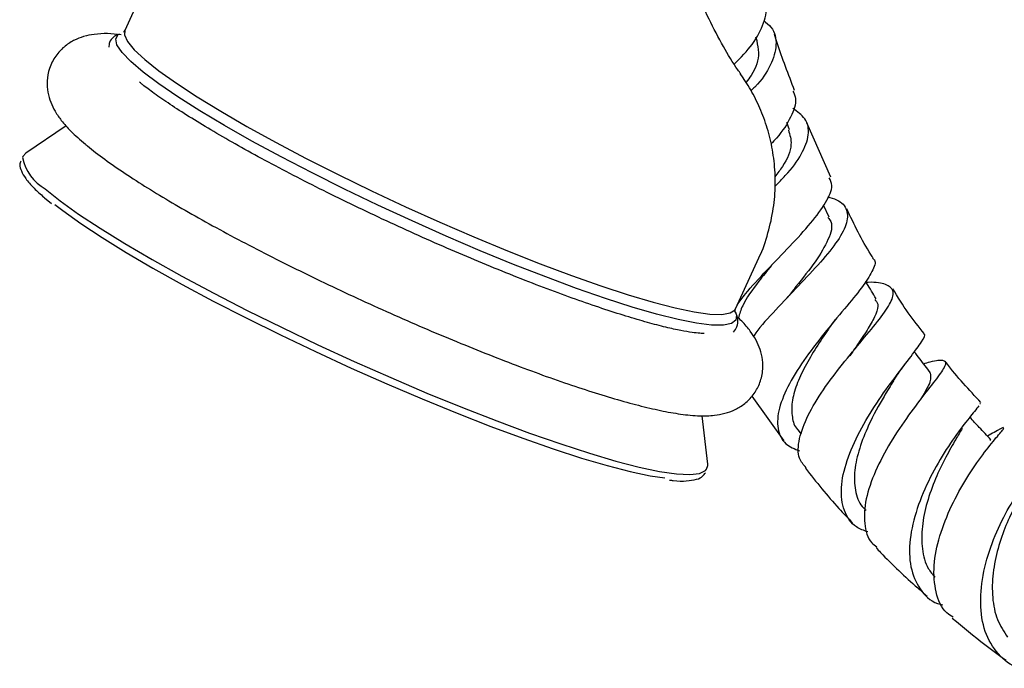
# Model space of a CAD drawing. Units: millimetres. Extents: x 4 to 1496, y 5 to 1495.
# Drawn here: x 1166 to 1249, y 1058 to 1114 of the extents above; entities that cross this region are included whole.
import ezdxf

# ---------------------------------------------------------------- set-up
doc = ezdxf.new("R2010")
doc.units = ezdxf.units.MM

msp = doc.modelspace()

# ---------------------------------------------------------------- linework, layer by layer
at = {"color": 7, "linetype": 'Continuous', "lineweight": 25}
for p, q in [((1176.418, 1116.978), (1174.438, 1112.636)), ((1173.927, 1112.316), (1174.007, 1112.362)), ((1228.131, 1111.767), (1228.037, 1112.073)), ((1230.895, 1104.201), (1230.662, 1104.811)), ((1234.394, 1100.177), (1232.373, 1104.798)), ((1169.45, 1104.548), (1166.02, 1102.204)), ((1167.568, 1098.474), (1167.622, 1098.423)), ((1167.622, 1098.423), (1168.216, 1097.933)), ((1234.261, 1096.791), (1233.786, 1097.79)), ((1226.299, 1088.985), (1228.279, 1093.327)), ((1226.288, 1088.963), (1226.299, 1088.985)), ((1240.75, 1084.34), (1240.898, 1084.538)), ((1227.701, 1081.572), (1230.418, 1077.788)), ((1247.058, 1080.956), (1247.117, 1080.939)), ((1223.941, 1075.79), (1223.463, 1079.91)), ((1231.605, 1078.704), (1231.887, 1078.335)), ((1247.921, 1077.859), (1247.942, 1077.812))]:
    msp.add_line(p, q, dxfattribs=at)
at = {"color": 8, "linetype": 'Continuous', "lineweight": 25, "flags": 128}
for points in [[(1226.299, 1088.699), (1226.38, 1088.457), (1226.328, 1088.022), (1225.957, 1087.734), (1225.271, 1087.595), (1224.278, 1087.608), (1222.991, 1087.772), (1221.426, 1088.085), (1219.6, 1088.544), (1217.538, 1089.143), (1215.262, 1089.874), (1212.802, 1090.729), (1210.187, 1091.698), (1207.448, 1092.768), (1204.62, 1093.927), (1201.736, 1095.16), (1198.831, 1096.453), (1195.94, 1097.79), (1193.099, 1099.155), (1190.343, 1100.53), (1187.704, 1101.9), (1185.215, 1103.248), (1182.905, 1104.558), (1180.803, 1105.813), (1178.935, 1106.998), (1177.323, 1108.099), (1175.987, 1109.103), (1174.942, 1109.997), (1174.202, 1110.77), (1173.775, 1111.414), (1173.667, 1111.92), (1173.879, 1112.282), (1173.927, 1112.316)], [(1174.438, 1112.636), (1174.404, 1112.279), (1174.658, 1111.708), (1175.235, 1111), (1176.129, 1110.164)], [(1176.129, 1110.164), (1177.327, 1109.21), (1178.815, 1108.15), (1180.574, 1106.998), (1182.582, 1105.769), (1184.814, 1104.477), (1187.241, 1103.139), (1189.834, 1101.771), (1192.559, 1100.392), (1195.382, 1099.018), (1198.267, 1097.666), (1201.18, 1096.354), (1204.082, 1095.098), (1206.937, 1093.914), (1209.71, 1092.817), (1212.365, 1091.82), (1214.869, 1090.936), (1217.191, 1090.176), (1219.302, 1089.55), (1221.174, 1089.066), (1222.785, 1088.729), (1224.113, 1088.545), (1225.144, 1088.514), (1225.862, 1088.638), (1226.26, 1088.916), (1226.288, 1088.963)], [(1167.688, 1099.175), (1168.954, 1098.164), (1170.514, 1097.045), (1172.349, 1095.832), (1174.439, 1094.538), (1176.76, 1093.178), (1179.287, 1091.767), (1181.989, 1090.321), (1184.837, 1088.857), (1187.799, 1087.391), (1190.84, 1085.94), (1193.927, 1084.52), (1197.024, 1083.147), (1200.096, 1081.837), (1203.109, 1080.605), (1206.028, 1079.465), (1208.821, 1078.429), (1211.455, 1077.51), (1213.901, 1076.717), (1216.131, 1076.06), (1218.12, 1075.547), (1219.845, 1075.182), (1221.287, 1074.97), (1222.429, 1074.914), (1223.259, 1075.014), (1223.766, 1075.269), (1223.851, 1075.37)]]:
    msp.add_lwpolyline(points, dxfattribs=at)
at = {"color": 7, "linetype": 'Continuous', "lineweight": 25, "flags": 128}
for points in [[(1166.02, 1102.204), (1165.79, 1101.939), (1165.758, 1101.842)], [(1168.505, 1097.855), (1169.178, 1097.333), (1170.706, 1096.237), (1172.505, 1095.048), (1174.553, 1093.78), (1176.828, 1092.447), (1179.304, 1091.064), (1181.953, 1089.647), (1184.744, 1088.212), (1187.647, 1086.775), (1190.627, 1085.353), (1193.652, 1083.961), (1196.688, 1082.616), (1199.699, 1081.333), (1202.652, 1080.125), (1205.513, 1079.007), (1208.25, 1077.992), (1210.831, 1077.091), (1213.228, 1076.314), (1215.414, 1075.671), (1217.363, 1075.167), (1219.054, 1074.81), (1220.311, 1074.619)], [(1223.851, 1075.37), (1223.946, 1075.677), (1223.941, 1075.79)]]:
    msp.add_lwpolyline(points, dxfattribs=at)
at = {"color": 8, "linetype": 'Continuous', "lineweight": 25}
msp.add_arc((1169.565, 1102.566), 3.876, 190.76096, 241.02803, dxfattribs=at)
at = {"color": 7, "linetype": 'Continuous', "lineweight": 25}
for points, knots in [([(1226.762, 1108.926), (1226.674, 1109.049), (1226.157, 1109.77), (1225.223, 1111.327), (1224.012, 1113.628), (1222.895, 1116.197), (1222.309, 1118.036), (1222.015, 1118.958)], [0, 0, 0, 0, 0.0445825, 0.2616015, 0.4975426, 0.7480926, 1, 1, 1, 1]), ([(1226.203, 1109.777), (1226.749, 1110.341), (1227.908, 1111.539), (1228.762, 1113.288), (1229.042, 1114.5), (1228.731, 1114.996), (1228.71, 1115.03)], [0, 0, 0, 0, 0.301393, 0.640073, 0.975877, 1, 1, 1, 1]), ([(1228.695, 1113.485), (1228.919, 1113.3), (1229.624, 1112.719), (1229.869, 1111.429), (1229.366, 1109.707), (1228.489, 1108.348), (1227.73, 1107.615), (1227.617, 1107.506)], [0, 0, 0, 0, 0.128033, 0.402251, 0.676526, 0.951965, 1, 1, 1, 1]), ([(1174.125, 1112.281), (1173.734, 1112.32), (1172.956, 1112.397), (1171.947, 1112.341), (1170.99, 1112.159), (1170.112, 1111.826), (1169.27, 1111.282), (1168.519, 1110.476), (1168.002, 1109.451), (1167.809, 1108.355), (1167.885, 1107.363), (1168.144, 1106.492), (1168.54, 1105.701), (1169.097, 1104.903), (1169.908, 1104.005), (1170.684, 1103.302), (1171.204, 1102.874), (1171.262, 1102.826)], [0, 0, 0, 0, 0.090225, 0.179815, 0.245985, 0.30495, 0.359637, 0.41261, 0.471055, 0.525352, 0.577675, 0.631564, 0.691293, 0.763463, 0.859799, 0.984414, 1, 1, 1, 1]), ([(1173.799, 1112.265), (1173.696, 1112.215), (1173.433, 1112.088), (1173.118, 1111.681), (1173.095, 1111.348), (1173.086, 1111.211)], [0, 0, 0, 0, 0.270808, 0.698957, 1, 1, 1, 1]), ([(1174.418, 1112.64), (1174.393, 1112.587), (1174.346, 1112.488), (1174.334, 1112.487), (1174.328, 1112.486)], [0, 0, 0, 0, 0.538601, 1, 1, 1, 1]), ([(1231.323, 1107.539), (1230.799, 1108.89), (1230.188, 1110.47), (1229.693, 1112.055), (1229.621, 1112.283)], [0, 0, 0, 0, 0.8559722, 1, 1, 1, 1]), ([(1228.102, 1111.76), (1228.172, 1111.429), (1228.364, 1110.529), (1228.022, 1109.304), (1227.352, 1108.429), (1227.203, 1108.234)], [0, 0, 0, 0, 0.310761, 0.846783, 1, 1, 1, 1]), ([(1228.272, 1093.319), (1228.279, 1093.333), (1228.641, 1093.994), (1229.082, 1095.407), (1229.562, 1097.483), (1229.719, 1099.542), (1229.62, 1101.531), (1229.283, 1103.425), (1228.744, 1105.202), (1228.029, 1106.832), (1227.34, 1108.081), (1226.866, 1108.732), (1226.716, 1108.938)], [0, 0, 0, 0, 0.002877, 0.135976, 0.264059, 0.387761, 0.507508, 0.623581, 0.736155, 0.845291, 0.951048, 1, 1, 1, 1]), ([(1223.639, 1086.899), (1223.618, 1086.898), (1223.547, 1086.895), (1223.138, 1086.913), (1222.42, 1087.003), (1221.375, 1087.194), (1220.033, 1087.505), (1218.407, 1087.943), (1216.529, 1088.508), (1214.432, 1089.196), (1212.148, 1089.999), (1209.708, 1090.907), (1207.146, 1091.909), (1204.492, 1092.994), (1201.779, 1094.149), (1199.039, 1095.361), (1196.303, 1096.615), (1193.604, 1097.898), (1190.972, 1099.193), (1188.44, 1100.487), (1186.035, 1101.762), (1183.787, 1103.005), (1181.724, 1104.198), (1179.873, 1105.324), (1178.258, 1106.367), (1176.946, 1107.276), (1176.139, 1107.884), (1175.781, 1108.174), (1175.696, 1108.243)], [0, 0, 0, 0, 0.0122359, 0.0409759, 0.0735923, 0.1095012, 0.1478492, 0.187845, 0.2289038, 0.2706413, 0.3128162, 0.3552779, 0.3979303, 0.44071, 0.4835731, 0.5264874, 0.5694275, 0.6123703, 0.6552885, 0.6981584, 0.7409512, 0.7836289, 0.826138, 0.8683995, 0.910291, 0.9516155, 0.988503, 1, 1, 1, 1]), ([(1231.173, 1107.484), (1231.27, 1107.278), (1231.564, 1106.652), (1231.054, 1105.294), (1230.241, 1103.971), (1229.474, 1103.174), (1229.318, 1103.011)], [0, 0, 0, 0, 0.178368, 0.540754, 0.906431, 1, 1, 1, 1]), ([(1229.665, 1099.418), (1229.964, 1099.715), (1230.911, 1100.656), (1232.006, 1102.164), (1232.621, 1103.807), (1232.398, 1105.133), (1231.559, 1105.743), (1231.178, 1106.02)], [0, 0, 0, 0, 0.107128, 0.339099, 0.572428, 0.805564, 1, 1, 1, 1]), ([(1230.8, 1104.174), (1230.918, 1103.779), (1231.188, 1102.877), (1230.625, 1101.479), (1229.869, 1100.499), (1229.644, 1100.209)], [0, 0, 0, 0, 0.354381, 0.808425, 1, 1, 1, 1]), ([(1171.262, 1102.826), (1171.488, 1102.645), (1172.184, 1102.087), (1173.519, 1101.121), (1175.344, 1099.905), (1177.35, 1098.657), (1179.527, 1097.375), (1181.866, 1096.062), (1184.347, 1094.728), (1186.95, 1093.382), (1189.649, 1092.037), (1192.42, 1090.705), (1195.235, 1089.399), (1198.065, 1088.132), (1200.884, 1086.917), (1203.663, 1085.765), (1206.374, 1084.689), (1208.993, 1083.698), (1211.495, 1082.802), (1213.858, 1082.011), (1216.065, 1081.331), (1218.105, 1080.768), (1219.974, 1080.329), (1221.695, 1080.021), (1223.165, 1079.878), (1224.365, 1079.904), (1225.362, 1080.076), (1226.241, 1080.384), (1227.092, 1080.897), (1227.838, 1081.644), (1228.386, 1082.604), (1228.644, 1083.664), (1228.621, 1084.684), (1228.398, 1085.581), (1228.035, 1086.384), (1227.516, 1087.17), (1227, 1087.806), (1226.564, 1088.206), (1226.42, 1088.338)], [0, 0, 0, 0, 0.017569, 0.054024, 0.088973, 0.12301, 0.156566, 0.189841, 0.22294, 0.255927, 0.288841, 0.32171, 0.354555, 0.387391, 0.420234, 0.453096, 0.485995, 0.518955, 0.552006, 0.585192, 0.618584, 0.6523, 0.686556, 0.721793, 0.759066, 0.788817, 0.808847, 0.826679, 0.843103, 0.858938, 0.874635, 0.891015, 0.906663, 0.922524, 0.93979, 0.960215, 0.986836, 1, 1, 1, 1]), ([(1165.597, 1101.541), (1165.566, 1101.444), (1165.479, 1101.161), (1165.649, 1100.661), (1166.015, 1100.025), (1166.641, 1099.301), (1167.279, 1098.731), (1167.568, 1098.474)], [0, 0, 0, 0, 0.099331, 0.287219, 0.511621, 0.778956, 1, 1, 1, 1]), ([(1226.46, 1089.337), (1226.678, 1089.639), (1227.335, 1090.549), (1228.964, 1092.269), (1230.943, 1094.326), (1232.774, 1096.307), (1234.051, 1098.056), (1234.63, 1099.359), (1234.365, 1099.913), (1234.265, 1100.121)], [0, 0, 0, 0, 0.080894, 0.243415, 0.406759, 0.571335, 0.736461, 0.900726, 1, 1, 1, 1]), ([(1234.127, 1098.5), (1234.395, 1098.426), (1235.263, 1098.186), (1235.853, 1097.422), (1235.827, 1096.19), (1234.913, 1094.601), (1233.36, 1092.744), (1231.407, 1090.708), (1229.497, 1088.668), (1228.213, 1087.273), (1227.848, 1086.678), (1227.832, 1086.653)], [0, 0, 0, 0, 0.06032, 0.195403, 0.32968, 0.463767, 0.597949, 0.731735, 0.864061, 0.9942, 1, 1, 1, 1]), ([(1238.034, 1093.233), (1237.952, 1093.359), (1237.08, 1094.707), (1236.381, 1096.16), (1235.748, 1097.478)], [0, 0, 0, 0, 0.094107, 1, 1, 1, 1]), ([(1234.153, 1096.747), (1234.241, 1096.639), (1234.626, 1096.17), (1234.258, 1094.921), (1233.174, 1093.043), (1231.786, 1091.327), (1230.993, 1090.314), (1230.77, 1090.029)], [0, 0, 0, 0, 0.081496, 0.355003, 0.625988, 0.895063, 1, 1, 1, 1]), ([(1238.011, 1093.219), (1238.016, 1093.216), (1238.276, 1093.05), (1238.021, 1092.346), (1237.253, 1091.04), (1235.795, 1089.267), (1234.035, 1087.174), (1232.256, 1084.889), (1230.798, 1082.604), (1229.913, 1080.499), (1229.794, 1078.751), (1230.372, 1077.489), (1231.324, 1077.094), (1231.75, 1076.917)], [0, 0, 0, 0, 0.001815, 0.101535, 0.201809, 0.303441, 0.40624, 0.509333, 0.611901, 0.713769, 0.815392, 0.917445, 1, 1, 1, 1]), ([(1229.352, 1092.67), (1228.993, 1092.224), (1228.037, 1091.04), (1226.904, 1089.463), (1226.642, 1088.555), (1226.545, 1088.22)], [0, 0, 0, 0, 0.275463, 0.73208, 1, 1, 1, 1]), ([(1232.29, 1075.493), (1232.079, 1075.739), (1231.552, 1076.355), (1231.64, 1077.904), (1232.375, 1079.909), (1233.715, 1082.105), (1235.385, 1084.312), (1237.119, 1086.386), (1238.619, 1088.188), (1239.59, 1089.606), (1239.828, 1090.588), (1239.133, 1091.108), (1238.246, 1091.273), (1237.466, 1091.233), (1237.412, 1091.231)], [0, 0, 0, 0, 0.062127, 0.155111, 0.246579, 0.337305, 0.428234, 0.520153, 0.61342, 0.707767, 0.802597, 0.897548, 0.992868, 1, 1, 1, 1]), ([(1238.247, 1089.843), (1237.986, 1090.277), (1237.689, 1090.769), (1237.393, 1091.262), (1237.358, 1091.32)], [0, 0, 0, 0, 0.8811039, 1, 1, 1, 1]), ([(1242.318, 1086.882), (1241.86, 1087.459), (1240.908, 1088.661), (1240.091, 1089.994), (1239.667, 1090.687)], [0, 0, 0, 0, 0.480022, 1, 1, 1, 1]), ([(1230.755, 1090.027), (1230.731, 1089.998), (1230.69, 1089.949), (1230.639, 1089.894), (1230.617, 1089.87)], [0, 0, 0, 0, 0.573385, 1, 1, 1, 1]), ([(1238.121, 1089.782), (1238.231, 1089.664), (1238.498, 1089.375), (1238.252, 1088.579), (1237.718, 1087.519), (1236.918, 1086.315), (1236.296, 1085.415), (1236.012, 1085.003)], [0, 0, 0, 0, 0.155585, 0.377291, 0.597379, 0.816109, 1, 1, 1, 1]), ([(1226.123, 1087.01), (1226.242, 1087.157), (1226.496, 1087.467), (1226.523, 1088.098), (1226.417, 1088.509), (1226.278, 1088.728), (1226.245, 1088.779)], [0, 0, 0, 0, 0.277343, 0.588213, 0.904426, 1, 1, 1, 1]), ([(1226.251, 1088.79), (1226.253, 1088.782), (1226.26, 1088.751), (1226.287, 1088.894), (1226.307, 1089.001)], [0, 0, 0, 0, 0.2544244, 1, 1, 1, 1]), ([(1234.359, 1087.497), (1234.44, 1087.611), (1234.581, 1087.809), (1234.758, 1088.025), (1234.834, 1088.117)], [0, 0, 0, 0, 0.572118, 1, 1, 1, 1]), ([(1234.362, 1087.501), (1234.306, 1087.421), (1233.915, 1086.858), (1233.132, 1085.696), (1232.18, 1084.091), (1231.451, 1082.509), (1231.045, 1081.033), (1231.085, 1079.768), (1231.293, 1078.987), (1231.6, 1078.724), (1231.615, 1078.711)], [0, 0, 0, 0, 0.026274, 0.185096, 0.344674, 0.505152, 0.666549, 0.828825, 0.991885, 1, 1, 1, 1]), ([(1237.535, 1070.042), (1237.199, 1070.162), (1236.244, 1070.503), (1235.438, 1071.791), (1235.171, 1073.734), (1235.686, 1076.076), (1236.795, 1078.575), (1238.288, 1081.032), (1239.881, 1083.24), (1241.306, 1085.043), (1242.147, 1086.24), (1242.483, 1086.802), (1242.274, 1086.846), (1242.269, 1086.847)], [0, 0, 0, 0, 0.057698, 0.163661, 0.268566, 0.372538, 0.476064, 0.579769, 0.684132, 0.789063, 0.893822, 0.997511, 1, 1, 1, 1]), ([(1242.259, 1084.328), (1242.459, 1084.383), (1243.293, 1084.614), (1244.001, 1084.691), (1244.263, 1084.372), (1243.699, 1083.465), (1242.54, 1081.99), (1241.018, 1080.01), (1239.441, 1077.676), (1238.12, 1075.199), (1237.291, 1072.792), (1237.182, 1070.712), (1237.535, 1069.326), (1238.146, 1068.874), (1238.297, 1068.762)], [0, 0, 0, 0, 0.030552, 0.127067, 0.222571, 0.317562, 0.412489, 0.507374, 0.601738, 0.695005, 0.787063, 0.878385, 0.969808, 1, 1, 1, 1]), ([(1242.85, 1083.554), (1242.548, 1083.949), (1242.095, 1084.543), (1241.641, 1085.137), (1241.489, 1085.336)], [0, 0, 0, 0, 0.66526, 1, 1, 1, 1]), ([(1239.732, 1082.895), (1239.906, 1083.165), (1240.219, 1083.65), (1240.587, 1084.128), (1240.75, 1084.34)], [0, 0, 0, 0, 0.55663, 1, 1, 1, 1]), ([(1247.15, 1081.035), (1246.142, 1082.111), (1245.093, 1083.229), (1244.141, 1084.484), (1244.105, 1084.532)], [0, 0, 0, 0, 0.961805, 1, 1, 1, 1]), ([(1239.719, 1082.865), (1239.457, 1082.444), (1238.779, 1081.357), (1237.651, 1079.305), (1236.788, 1077.14), (1236.355, 1075.227), (1236.428, 1073.543), (1236.79, 1072.394), (1237.29, 1071.98), (1237.412, 1071.878)], [0, 0, 0, 0, 0.127778, 0.330466, 0.483852, 0.638126, 0.793272, 0.949229, 1, 1, 1, 1]), ([(1242.825, 1083.537), (1242.871, 1083.32), (1242.963, 1082.874), (1242.423, 1081.978), (1241.977, 1081.247), (1241.95, 1081.202)], [0, 0, 0, 0, 0.472181, 0.967655, 1, 1, 1, 1]), ([(1246.961, 1080.743), (1246.861, 1080.614), (1246.618, 1080.301), (1245.578, 1079.04), (1244.21, 1077.116), (1242.796, 1074.694), (1241.655, 1072.028), (1241.032, 1069.379), (1241.073, 1066.986), (1241.897, 1065.138), (1242.906, 1064.075), (1243.754, 1063.884), (1243.902, 1063.851)], [0, 0, 0, 0, 0.07731, 0.188425, 0.300922, 0.414268, 0.527524, 0.640072, 0.751986, 0.86382, 0.976243, 1, 1, 1, 1]), ([(1247.997, 1077.859), (1247.667, 1078.21), (1247.07, 1078.846), (1246.474, 1079.482), (1246.207, 1079.766)], [0, 0, 0, 0, 0.553523, 1, 1, 1, 1]), ([(1245.549, 1078.811), (1245.38, 1078.528), (1244.999, 1077.892), (1244.15, 1076.418), (1243.263, 1074.582), (1242.526, 1072.551), (1242.098, 1070.483), (1242.115, 1068.555), (1242.484, 1067.061), (1243.044, 1066.425), (1243.252, 1066.189)], [0, 0, 0, 0, 0.107356, 0.241276, 0.375605, 0.510521, 0.646106, 0.782376, 0.919323, 1, 1, 1, 1]), ([(1244.778, 1062.795), (1244.596, 1062.907), (1243.856, 1063.366), (1243.254, 1064.871), (1243.055, 1067.123), (1243.577, 1069.692), (1244.609, 1072.284), (1245.948, 1074.686), (1247.347, 1076.698), (1248.485, 1078.115), (1249.148, 1078.849), (1249.079, 1078.862), (1249.054, 1078.866)], [0, 0, 0, 0, 0.03692, 0.150579, 0.262446, 0.373203, 0.483809, 0.595186, 0.707883, 0.821801, 0.936326, 1, 1, 1, 1]), ([(1249.043, 1078.921), (1248.873, 1078.824), (1248.638, 1078.692), (1247.9, 1078.286), (1247.699, 1078.176)], [0, 0, 0, 0, 0.728738, 1, 1, 1, 1]), ([(1232.234, 1075.447), (1233.165, 1074.282), (1234.455, 1072.669), (1235.853, 1071.214), (1236.242, 1070.81)], [0, 0, 0, 0, 0.722162, 1, 1, 1, 1]), ([(1250.643, 1058.45), (1250.559, 1058.463), (1249.71, 1058.593), (1248.544, 1059.615), (1247.391, 1061.479), (1247.014, 1063.953), (1247.312, 1066.687), (1248.167, 1069.442), (1249.374, 1071.946), (1250.685, 1073.962), (1251.812, 1075.3), (1252.514, 1075.878), (1252.518, 1075.686), (1252.146, 1075.172), (1251.57, 1074.697), (1251.47, 1074.615)], [0, 0, 0, 0, 0.009757, 0.099567, 0.188621, 0.276916, 0.364753, 0.452619, 0.540958, 0.629863, 0.718952, 0.80755, 0.895156, 0.981843, 1, 1, 1, 1]), ([(1220.686, 1074.446), (1220.799, 1074.431), (1221.367, 1074.353), (1222.154, 1074.353), (1222.957, 1074.47), (1223.504, 1074.692), (1223.682, 1074.963), (1223.745, 1075.059)], [0, 0, 0, 0, 0.070645, 0.357256, 0.650077, 0.875732, 1, 1, 1, 1]), ([(1251.465, 1074.609), (1251.468, 1074.61), (1251.56, 1074.662), (1251.324, 1074.359), (1250.827, 1073.605), (1250.06, 1072.319), (1249.254, 1070.637), (1248.555, 1068.659), (1248.118, 1066.535), (1248.073, 1064.445), (1248.449, 1062.532), (1249.095, 1061.576), (1249.414, 1061.103)], [0, 0, 0, 0, 0.002569, 0.11289, 0.223133, 0.333449, 0.443981, 0.554879, 0.666226, 0.778053, 0.890383, 1, 1, 1, 1]), ([(1238.236, 1068.701), (1238.361, 1068.568), (1239.5, 1067.357), (1240.955, 1065.993), (1242.305, 1064.815), (1242.572, 1064.583)], [0, 0, 0, 0, 0.090185, 0.820341, 1, 1, 1, 1]), ([(1244.713, 1062.712), (1245.633, 1061.948), (1247.138, 1060.697), (1248.683, 1059.57), (1249.284, 1059.132)], [0, 0, 0, 0, 0.611038, 1, 1, 1, 1])]:
    msp.add_open_spline(points, degree=3, knots=knots, dxfattribs=at)

doc.saveas('drawing.dxf')
